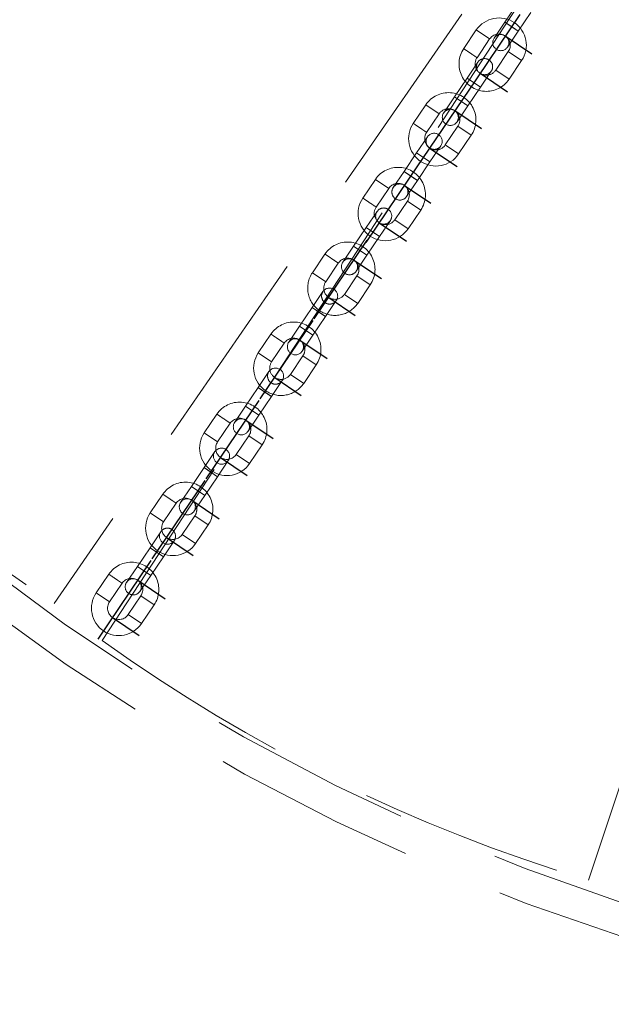
# Model space of a CAD drawing. Units: millimetres. Extents: x 13 to 205, y 5 to 297.
# Drawn here: x 105 to 109, y 158 to 164 of the extents above; entities that cross this region are included whole.
import ezdxf

# ---------------------------------------------------------------- set-up
doc = ezdxf.new("R2010")
doc.units = ezdxf.units.MM
doc.linetypes.add('CENTERX2', pattern=[20.319999999999997, 12.7, -2.54, 2.54, -2.54])
doc.linetypes.add('HIDDEN', pattern=[1.905, 1.27, -0.635])

msp = doc.modelspace()

# ---------------------------------------------------------------- linework, layer by layer
at = {"color": 7, "linetype": 'HIDDEN', "lineweight": 18}
for p, q in [((112.5111229233407, 170.0113299138035), (105.6454933791876, 160.0821223176725)), ((105.944331480121, 159.8530043921379), (112.5574092662353, 169.9524537437922)), ((112.7559776844871, 169.8248415700837), (108.9658354208994, 158.363565282236)), ((108.5243775411485, 163.8103242597284), (108.4460598444215, 163.6943709874661)), ((108.5288854868985, 163.638336008891), (108.6072460872557, 163.7543528021266)), ((108.4460598444215, 163.6943709874661), (108.3788517513836, 163.5948660398497)), ((108.4460175005059, 163.6943082951784), (108.5288860466131, 163.6383368375765)), ((108.2682152045346, 163.6454580797505), (108.1898546041774, 163.529441286515)), ((108.3510837506418, 163.5894866221487), (108.2682152045346, 163.6454580797505)), ((108.4617202974908, 163.5388945822478), (108.5288437026975, 163.6382741452887)), ((108.2727231502846, 163.4734698289131), (108.3510837506418, 163.5894866221487)), ((108.4670997151919, 163.511126581506), (108.3887396745493, 163.3951106169559)), ((108.4670997151919, 163.511126581506), (108.5499682612991, 163.4551551239041)), ((108.2781031277002, 163.4457026568568), (108.210937378578, 163.3462604015281)), ((108.4716082206565, 163.3391391593541), (108.5499682612991, 163.4551551239041)), ((108.2938059246852, 163.2902889439262), (108.3609716738074, 163.3897311992549)), ((108.3887396745493, 163.3951106169559), (108.4716082206565, 163.3391391593541)), ((108.210937378578, 163.3462604015281), (108.132619681851, 163.2303071292658)), ((108.210937378578, 163.3462604015281), (108.2938059246852, 163.2902889439262)), ((108.210937378578, 163.3462604015281), (108.2938059246852, 163.2902889439262)), ((108.215445324328, 163.1742721506907), (108.2938059246852, 163.2902889439262)), ((108.132619681851, 163.2303071292658), (108.0654115888131, 163.1308021816494)), ((108.1325773379354, 163.2302444369781), (108.2154458840426, 163.1742729793762)), ((107.9547750419641, 163.1813942215502), (107.8764144416069, 163.0653774283147)), ((108.0376435880713, 163.1254227639484), (107.9547750419641, 163.1813942215502)), ((108.1482801349203, 163.0748307240476), (108.2154035401269, 163.1742102870884)), ((107.9592829877141, 163.0094059707128), (108.0376435880713, 163.1254227639484)), ((108.1536595526213, 163.0470627233057), (108.0752995119787, 162.9310467587556)), ((108.1536595526213, 163.0470627233057), (108.2365280987286, 162.9910912657039)), ((107.9646629651297, 162.9816387986565), (107.8974972160074, 162.8821965433278)), ((108.1581680580859, 162.8750753011537), (108.2365280987286, 162.9910912657038)), ((107.9803657621146, 162.826225085726), (108.0475315112369, 162.9256673410546)), ((108.0752995119787, 162.9310467587556), (108.1581680580859, 162.8750753011538)), ((107.8974972160074, 162.8821965433278), (107.8191795192805, 162.7662432710655)), ((107.8974972160074, 162.8821965433278), (107.9803657621146, 162.826225085726)), ((107.8974972160074, 162.8821965433278), (107.9803657621146, 162.826225085726)), ((107.9020051617574, 162.7102082924904), (107.9803657621146, 162.826225085726)), ((107.8191795192805, 162.7662432710655), (107.7519714262425, 162.6667383234491)), ((107.8191371753648, 162.7661805787777), (107.902005721472, 162.7102091211759)), ((107.6413348793935, 162.7173303633499), (107.5629742790363, 162.6013135701144)), ((107.7242034255007, 162.6613589057481), (107.6413348793935, 162.7173303633499)), ((107.8348399723497, 162.6107668658472), (107.9019633775564, 162.7101464288881)), ((107.6458428251435, 162.5453421125125), (107.7242034255007, 162.6613589057481)), ((107.8402193900508, 162.5829988651054), (107.7618593494082, 162.4669829005553)), ((107.8402193900508, 162.5829988651054), (107.923087936158, 162.5270274075035)), ((107.8447278955154, 162.4110114429535), (107.923087936158, 162.5270274075035)), ((107.6512228025592, 162.5175749404561), (107.5840993973526, 162.4181953774152)), ((107.6668832556285, 162.3620985352379), (107.7340913486664, 162.4616034828542)), ((107.7618593494082, 162.4669829005553), (107.8447278955154, 162.4110114429535)), ((107.5840576131515, 162.418133513813), (107.5056970127943, 162.3021167205774)), ((107.6669255995441, 162.3621612275256), (107.5840570534369, 162.4181326851275)), ((107.5885655589015, 162.2461452629755), (107.6669261592587, 162.3621620562111)), ((107.5056970127943, 162.3021167205774), (107.438531263672, 162.2026744652488)), ((107.5885655589015, 162.2461452629755), (107.5056970127943, 162.3021167205774)), ((107.5885655589015, 162.2461452629755), (107.5056970127943, 162.3021167205774)), ((107.3278952765375, 162.2532673338351), (107.2495346761803, 162.1372505405996)), ((107.5213998097792, 162.1467030076469), (107.5885655589015, 162.2461452629755)), ((107.3324032222875, 162.0812790829977), (107.4107638226447, 162.1972958762332)), ((107.3324032222875, 162.0812790829977), (107.2495346761803, 162.1372505405996)), ((107.5267792274802, 162.1189350069051), (107.4484191868376, 162.002919042355)), ((107.5267792274802, 162.1189350069051), (107.6096477735874, 162.0629635493032)), ((107.5312877329448, 161.9469475847532), (107.6096477735874, 162.0629635493032)), ((107.3153940569479, 162.020363663813), (107.2482706517413, 161.920984100772)), ((107.4484191868376, 162.002919042355), (107.5312877329448, 161.9469475847532)), ((107.2482288675402, 161.9209222371698), (107.169868267183, 161.8049054439342)), ((107.3310968539328, 161.8649499508824), (107.2482283078256, 161.9209214084843)), ((107.3310545100172, 161.8648872585947), (107.3982626030551, 161.9643922062111)), ((107.2527368132902, 161.7489339863324), (107.3310974136474, 161.8649507795679)), ((107.169868267183, 161.8049054439342), (107.1027025180607, 161.7054631886056)), ((107.2527368132902, 161.7489339863324), (107.169868267183, 161.8049054439342)), ((107.2527368132902, 161.7489339863324), (107.169868267183, 161.8049054439342)), ((106.9920665309262, 161.7560560571919), (106.913705930569, 161.6400392639564)), ((107.1855710641679, 161.6494917310037), (107.2527368132902, 161.7489339863324)), ((106.9965744766762, 161.5840678063545), (107.0749350770334, 161.70008459959)), ((106.9965744766762, 161.5840678063545), (106.913705930569, 161.6400392639564)), ((107.1909504818689, 161.6217237302619), (107.1125904412263, 161.5057077657119)), ((107.1909504818689, 161.6217237302619), (107.2738190279761, 161.5657522726601)), ((107.1954589873335, 161.44973630811), (107.2738190279761, 161.5657522726601)), ((106.9795653113366, 161.5231523871698), (106.91244190613, 161.4237728241289)), ((107.1125904412263, 161.5057077657119), (107.1954589873335, 161.44973630811)), ((106.9124001219289, 161.4237109605266), (106.8340395215717, 161.307694167291)), ((106.9952681083215, 161.3677386742393), (106.9123995622143, 161.4237101318411)), ((106.9952257644059, 161.3676759819515), (107.0624338574438, 161.4671809295679)), ((106.9169080676789, 161.2517227096892), (106.9952686680361, 161.3677395029247)), ((106.8340395215717, 161.307694167291), (106.7668737724494, 161.2082519119624)), ((106.9169080676789, 161.2517227096892), (106.8340395215717, 161.307694167291)), ((106.9169080676789, 161.2517227096892), (106.8340395215717, 161.3076941672911)), ((106.6562377853149, 161.2588447805487), (106.5778771849577, 161.1428279873132)), ((106.8497423185566, 161.1522804543605), (106.9169080676789, 161.2517227096892)), ((106.6607457310649, 161.0868565297113), (106.7391063314221, 161.2028733229469)), ((106.6607457310649, 161.0868565297113), (106.5778771849577, 161.1428279873132)), ((106.8551217362576, 161.1245124536188), (106.776761695615, 161.0084964890687)), ((106.8551217362576, 161.1245124536188), (106.9379902823648, 161.0685409960169)), ((106.8596302417222, 160.9525250314668), (106.9379902823648, 161.0685409960168)), ((106.6437365657253, 161.0259411105266), (106.5766131605187, 160.9265615474857)), ((106.776761695615, 161.0084964890687), (106.8596302417222, 160.9525250314668)), ((106.6593970187946, 160.8704647053083), (106.7266051118325, 160.9699696529247)), ((106.5765713763176, 160.9264996838834), (106.4982107759604, 160.8104828906479)), ((106.6594393627102, 160.870527397596), (106.576570816603, 160.9264988551979)), ((106.5810793220676, 160.754511433046), (106.6594399224248, 160.8705282262815)), ((106.4982107759604, 160.8104828906479), (106.4310450268381, 160.7110406353193)), ((106.5810793220676, 160.754511433046), (106.4982107759604, 160.8104828906479)), ((106.5810793220676, 160.754511433046), (106.4982107759604, 160.8104828906479)), ((106.3204090397036, 160.7616335039056), (106.2420484393464, 160.64561671067)), ((106.5139135729453, 160.6550691777174), (106.5810793220676, 160.754511433046)), ((106.3249169854536, 160.5896452530681), (106.4032775858108, 160.7056620463037)), ((106.3249169854536, 160.5896452530681), (106.2420484393464, 160.64561671067)), ((106.5192929906463, 160.6273011769756), (106.4409329500037, 160.5112852124255)), ((106.5192929906463, 160.6273011769756), (106.6021615367535, 160.5713297193737)), ((106.5238014961109, 160.4553137548236), (106.6021615367535, 160.5713297193737)), ((106.307907820114, 160.5287298338834), (106.2407844149074, 160.4293502708425)), ((106.4409329500037, 160.5112852124255), (106.5238014961109, 160.4553137548236)), ((106.3235682731833, 160.3732534286651), (106.3907763662212, 160.4727583762815)), ((106.2407426307063, 160.4292884072402), (106.1623820303491, 160.3132716140047)), ((106.3236106170989, 160.3733161209529), (106.2407420709917, 160.4292875785547)), ((106.2452505764563, 160.2573001564028), (106.3236111768135, 160.3733169496383)), ((105.9845802940923, 160.2644222272624), (105.9062196937351, 160.1484054340268)), ((106.1623820303491, 160.3132716140047), (106.0952162812268, 160.2138293586761)), ((106.2452505764563, 160.2573001564028), (106.1623820303491, 160.3132716140047)), ((106.2452505764563, 160.2573001564028), (106.1623820303491, 160.3132716140047)), ((106.178084827334, 160.1578579010742), (106.2452505764563, 160.2573001564028)), ((105.9890882398423, 160.092433976425), (106.0674488401995, 160.2084507696605)), ((105.9890882398423, 160.092433976425), (105.9062196937351, 160.1484054340268)), ((106.183464245035, 160.1300899003324), (106.1051042043924, 160.0140739357823)), ((106.183464245035, 160.1300899003324), (106.2663327911422, 160.0741184427305)), ((106.1879727504996, 159.9581024781804), (106.2663327911422, 160.0741184427305)), ((106.1051042043924, 160.0140739357823), (106.1879727504996, 159.9581024781804))]:
    msp.add_line(p, q, dxfattribs=at)
at = {"color": 7, "linetype": 'CENTERX2'}
for p, q in [((108.5382663597861, 163.7415561061504), (108.2087328372524, 163.2536652225469)), ((108.4482717532382, 163.6083145841024), (108.6130873869739, 163.4969940446562)), ((108.2915516719529, 163.3762826550022), (108.4619030690281, 163.2612231246168)), ((108.2248261972156, 163.2774922479501), (107.8952926746818, 162.7896013643466)), ((108.1348315906676, 163.1442507259021), (108.2996472244034, 163.032930186456)), ((107.9781115093824, 162.9122187968019), (108.1484629064576, 162.7971592664165)), ((107.9113860346451, 162.8134283897498), (107.5818525121113, 162.3255375061463)), ((107.8213914280971, 162.6801868677018), (107.9862070618328, 162.5688663282556)), ((107.6646713468118, 162.4481549386016), (107.8350227438871, 162.3330954082162)), ((107.2612365776933, 161.8508495583533), (107.590770100227, 162.3387404419568)), ((107.5079512655265, 162.2161230095015), (107.6783026626018, 162.101063479116)), ((107.3512311842412, 161.9840910804013), (107.516046817977, 161.8727705409552)), ((106.9254078320819, 161.3536382817101), (107.2549413546157, 161.8415291653136)), ((107.1721225199152, 161.7189117328583), (107.3424739169904, 161.6038522024729)), ((107.0154024386299, 161.4868798037581), (107.1802180723657, 161.375559264312)), ((106.5895790864706, 160.8564270050669), (106.9191126090044, 161.3443178886704)), ((106.8362937743039, 161.2217004562151), (107.0066451713792, 161.1066409258297)), ((106.6795736930186, 160.989668527115), (106.8443893267544, 160.8783479876688)), ((106.2537503408594, 160.3592157284238), (106.5832838633931, 160.8471066120273)), ((106.5004650286926, 160.7244891795719), (106.6708164257679, 160.6094296491865)), ((106.3437449474073, 160.4924572504718), (106.5085605811431, 160.3811367110257)), ((105.9179215952481, 159.8620044517806), (106.2474551177818, 160.3498953353841)), ((106.1646362830813, 160.2272779029288), (106.3349876801566, 160.1122183725433)), ((106.007916201796, 159.9952459738286), (106.1727318355318, 159.8839254343825))]:
    msp.add_line(p, q, dxfattribs=at)
at = {"color": 7, "linetype": 'Continuous', "lineweight": 25}
for radius in [43.49999999999997, 21.09999999999998]:
    msp.add_circle((113.282077764277, 170.7695868772782), radius, dxfattribs=at)
at = {"color": 7, "linetype": 'HIDDEN', "lineweight": 18}
for centre, radius in [((113.2820777642768, 170.7695868772783), 19.18000000000001), ((113.2820777642768, 170.7695868772783), 19.12999999999999), ((113.282077764277, 170.7695868772782), 18.99999999999997), ((113.2820777642768, 170.7695868772783), 18.43)]:
    msp.add_circle(centre, radius, dxfattribs=at)
for centre, radius, start, end in [((108.4090917329168, 163.5503066018273), 0.1699999999999982, 325.9639389286415, 145.963938928638), ((108.4090917329168, 163.5503066018273), 0.07000000000001652, 325.9639389286278, 145.9639389286205), ((108.4202860244372, 163.5668803110488), 0.05000000000000675, 145.9639389286772, 325.963938928624), ((108.4202860244372, 163.5668803110488), 0.05000000000000675, 325.963938928624, 145.9639389286772), ((108.3307316922742, 163.4342906372773), 0.1699999999999982, 145.9639389286407, 325.9639389286494), ((108.3307316922742, 163.4342906372773), 0.07000000000001158, 145.9367253488747, 325.9639389286406), ((108.3195374007538, 163.4177169280558), 0.05000000000000263, 145.9639389286593, 325.963938928651), ((108.3195374007538, 163.4177169280558), 0.05000000000000263, 325.963938928651, 145.9639389286593), ((108.0956515703463, 163.0862427436271), 0.1700000000000141, 325.9639389286335, 145.9639389286513), ((108.0956515703463, 163.0862427436271), 0.07000000000000474, 325.9639389286214, 145.9639389286463), ((108.1068458618667, 163.1028164528485), 0.05000000000000263, 325.9639389286418, 145.9639389286593), ((108.1068458618667, 163.1028164528485), 0.05000000000000263, 145.9639389286593, 325.9639389286418), ((108.0172915297037, 162.970226779077), 0.1700000000000141, 145.963938928638, 325.9639389286335), ((108.0172915297037, 162.970226779077), 0.07000000000001652, 145.936725348894, 325.9639389286278), ((108.0060972381833, 162.9536530698555), 0.05000000000000675, 145.9639389286232, 325.963938928651), ((108.0060972381833, 162.9536530698555), 0.05000000000000675, 325.963938928651, 145.9639389286232), ((107.7822114077758, 162.6221788854267), 0.1700000000000023, 325.9639389286309, 145.9639389286407), ((107.7822114077758, 162.6221788854267), 0.07000000000001652, 325.9639389286406, 145.9639389286271), ((107.7934056992961, 162.6387525946482), 0.04999999999999084, 145.9639389286502, 325.963938928651), ((107.7934056992961, 162.6387525946482), 0.04999999999999084, 325.963938928651, 145.9639389286502), ((107.7038513671331, 162.5061629208767), 0.1700000000000259, 145.9639389286486, 325.9639389286362), ((107.7038513671331, 162.5061629208767), 0.07000000000001652, 145.936725348894, 325.9639389286278), ((107.6926570756128, 162.4895892116552), 0.05000000000001853, 325.9639389286331, 145.9639389286502), ((107.6926570756128, 162.4895892116552), 0.05000000000001853, 145.9639389286502, 325.9639389286331), ((111.2036570173148, 168.6138185583215), 10.18248612917809, 217.87421426271, 236.9168713336773), ((107.4687712452052, 162.1581150272264), 0.1699999999999982, 325.9639389286415, 145.9899102838933), ((107.4687712452052, 162.1581150272264), 0.07000000000000936, 55.96393892863019, 145.9379675733841), ((107.4799655367256, 162.1746887364478), 0.05000000000000675, 325.963938928651, 145.9639389286232), ((107.4687712452052, 162.1581150272264), 0.07000000000000062, 325.9639389286471, 55.96393892863019), ((107.4799655367256, 162.1746887364478), 0.05000000000000675, 145.9639389286232, 325.963938928651), ((107.3904112045626, 162.0420990626764), 0.1700000000000179, 145.9639389286327, 235.9639389286402), ((107.3568283300015, 161.992377935012), 0.05000000000001853, 325.963938928651, 145.9639389286323), ((107.3904112045626, 162.0420990626764), 0.07000000000001652, 145.9639389286271, 325.9639389286471), ((107.3568283300015, 161.992377935012), 0.05000000000001853, 145.9639389286323, 325.963938928651), ((107.3904112045626, 162.0420990626764), 0.1700000000000179, 235.9639389286402, 325.9639389286415), ((107.1329424995939, 161.6609037505833), 0.1699999999999982, 325.9639389286415, 145.9899102838933), ((107.1329424995939, 161.6609037505833), 0.06999999999999758, 55.96393892863019, 145.9379675733776), ((107.1441367911143, 161.6774774598047), 0.05000000000000675, 325.963938928624, 145.9639389286502), ((113.2820777642768, 170.7695868772781), 13.20000000000003, 223.4076939132353, 313.4076939132352), ((107.1441367911143, 161.6774774598047), 0.05000000000000675, 145.9639389286502, 325.963938928624), ((107.1329424995939, 161.6609037505833), 0.07000000000000474, 325.9639389286214, 55.96393892863019), ((107.0545824589513, 161.5448877860332), 0.1699999999999982, 145.9639389286407, 235.9639389286387), ((107.0209995843902, 161.4951666583688), 0.05000000000000675, 325.9639389286418, 145.9639389286232), ((107.0545824589513, 161.5448877860332), 0.07000000000000474, 145.9639389286205, 325.9639389286471), ((107.0209995843902, 161.4951666583688), 0.05000000000000675, 145.9639389286232, 325.9639389286418), ((107.0545824589513, 161.5448877860332), 0.1699999999999864, 235.9639389286387, 325.9639389286494), ((113.2820777642768, 170.7695868772781), 13.40000000000003, 224.2628865549107, 312.5525012715598), ((106.7971137539826, 161.1636924739401), 0.1700000000000141, 325.9639389286335, 145.9899102838959), ((106.7971137539826, 161.1636924739401), 0.06999999999999758, 55.96393892863983, 145.9379675733776), ((106.808308045503, 161.1802661831615), 0.05000000000000675, 145.9639389286502, 325.963938928624), ((106.808308045503, 161.1802661831615), 0.05000000000000675, 325.963938928624, 145.9639389286502), ((106.7971137539826, 161.1636924739401), 0.06999999999998884, 325.9639389286406, 55.96393892863983), ((106.71875371334, 161.04767650939), 0.17000000000001, 145.9639389286486, 235.9639389286441), ((106.71875371334, 161.04767650939), 0.07000000000000474, 145.9639389286463, 325.9639389286214), ((106.6851708387789, 160.9979553817257), 0.05000000000000675, 145.9639389286502, 325.963938928624), ((106.6851708387789, 160.9979553817257), 0.05000000000000675, 325.963938928624, 145.9639389286502), ((106.71875371334, 161.04767650939), 0.1700000000000141, 235.9639389286441, 325.9639389286335), ((106.4612850083713, 160.6664811972969), 0.1700000000000237, 325.9639389286388, 145.989910283888), ((106.4612850083713, 160.6664811972969), 0.07000000000001239, 55.96393892865285, 145.9379675733841), ((106.4724792998917, 160.6830549065183), 0.05000000000000675, 145.9639389286232, 325.9639389286418), ((106.4724792998917, 160.6830549065183), 0.05000000000000675, 325.9639389286418, 145.9639389286232), ((106.4612850083713, 160.6664811972969), 0.07000000000001239, 325.9639389286471, 55.96393892865285), ((106.3829249677287, 160.5504652327468), 0.1700000000000179, 145.9639389286433, 235.9639389286402), ((106.3829249677287, 160.5504652327468), 0.07000000000000474, 145.9639389286656, 325.9639389286214), ((106.3493420931676, 160.5007441050825), 0.05000000000001853, 145.9639389286772, 325.9639389286331), ((106.3493420931676, 160.5007441050825), 0.05000000000001853, 325.9639389286331, 145.9639389286772), ((106.3829249677287, 160.5504652327468), 0.1700000000000179, 235.9639389286402, 325.9639389286335), ((106.12545626276, 160.1692699206537), 0.1700000000000259, 325.9639389286362, 145.9899102838985), ((106.12545626276, 160.1692699206537), 0.07000000000000474, 55.96393892862056, 145.9379675733968), ((106.1366505542804, 160.1858436298751), 0.05000000000000675, 145.9639389286232, 325.9639389286601), ((106.1366505542804, 160.1858436298751), 0.05000000000000675, 325.9639389286601, 145.9639389286232), ((106.12545626276, 160.1692699206537), 0.07000000000001652, 325.9639389286278, 55.96393892862056), ((106.0470962221174, 160.0532539561036), 0.1700000000000179, 145.9639389286407, 235.9639389286402), ((106.0470962221174, 160.0532539561036), 0.07000000000001652, 145.9639389286463, 325.9639389286278), ((106.0470962221174, 160.0532539561036), 0.1700000000000179, 235.9639389286402, 325.9639389286309), ((111.8951977818096, 168.1155835312646), 10.1824861291781, 234.2378506263465, 253.2805076973137), ((113.282077764277, 170.7695868772782), 18.4005738497498, 225.1194897799404, 314.9637993909047), ((113.282077764277, 170.7695868772782), 18.46057384974981, 225.1194897799404, 315.1194897799405), ((113.282077764277, 170.7695868772782), 18.46057384974981, 225.1194897799404, 315.1194897799405), ((113.282077764277, 170.7695868772782), 18.4405738497498, 225.2748424554706, 314.9641371044102)]:
    msp.add_arc(centre, radius, start, end, dxfattribs=at)
for points in [[(108.4874517735595, 163.6663225663774), (108.4928747773643, 163.6626597360057), (108.503720784974, 163.6553340752624), (108.5175129868796, 163.6460184823088), (108.5267286415628, 163.6397940020975), (108.5299647491382, 163.6376082553159), (108.5267286415628, 163.6397940020975), (108.5175129868796, 163.6460184823088), (108.503720784974, 163.6553340752624), (108.4874517735595, 163.6663225663774), (108.471182762145, 163.6773110574924), (108.4573905602394, 163.6866266504461), (108.4481749055562, 163.6928511306573), (108.4449387979808, 163.6950368774389), (108.4481749055562, 163.6928511306573), (108.4573905602394, 163.6866266504461), (108.471182762145, 163.6773110574924), (108.4820287697547, 163.6699853967491), (108.4874517735595, 163.6663225663774)], [(108.2727237099992, 163.4734706575986), (108.2721009208068, 163.4738913047622), (108.2708553424221, 163.4747325990895), (108.2612732028984, 163.4812046121908), (108.2475792003564, 163.490453878875), (108.2312838763278, 163.5014601421778), (108.2150219160059, 163.5124438708111), (108.2012278223437, 163.5217607415037), (108.1920126835942, 163.5279848732407), (108.1887764040409, 163.5301707361804), (108.1920126835942, 163.5279848732407), (108.2012278223437, 163.5217607415037), (108.2150219160059, 163.5124438708111), (108.2312838763278, 163.5014601421778), (108.2475792003564, 163.490453878875), (108.2612732028984, 163.4812046121908), (108.2708553424221, 163.4747325990895), (108.2721009208068, 163.4738913047622), (108.2727237099992, 163.4734706575986)], [(108.174011610989, 163.2022587081771), (108.1794346147938, 163.1985958778054), (108.1902806224035, 163.1912702170621), (108.2040728243091, 163.1819546241084), (108.2132884789923, 163.1757301438973), (108.2165245865677, 163.1735443971156), (108.2132884789923, 163.1757301438973), (108.2040728243091, 163.1819546241084), (108.1902806224035, 163.1912702170621), (108.174011610989, 163.2022587081771), (108.1577425995744, 163.2132471992921), (108.1439503976688, 163.2225627922458), (108.1347347429856, 163.228787272457), (108.1314986354102, 163.2309730192386), (108.1347347429856, 163.228787272457), (108.1439503976688, 163.2225627922458), (108.1577425995744, 163.2132471992921), (108.1685886071841, 163.2059215385488), (108.174011610989, 163.2022587081771)], [(107.9592835474286, 163.0094067993983), (107.9586607582363, 163.009827446562), (107.9574151798515, 163.0106687408892), (107.9478330403278, 163.0171407539904), (107.9341390377858, 163.0263900206747), (107.9178437137573, 163.0373962839775), (107.9015817534354, 163.0483800126108), (107.8877876597732, 163.0576968833034), (107.8785725210236, 163.0639210150404), (107.8753362414704, 163.0661068779801), (107.8785725210236, 163.0639210150404), (107.8877876597732, 163.0576968833034), (107.9015817534354, 163.0483800126108), (107.9178437137573, 163.0373962839775), (107.9341390377858, 163.0263900206747), (107.9478330403278, 163.0171407539904), (107.9574151798515, 163.0106687408892), (107.9586607582363, 163.0098274465619), (107.9592835474286, 163.0094067993983)], [(107.8605714484184, 162.7381948499768), (107.8659944522232, 162.7345320196051), (107.8768404598329, 162.7272063588618), (107.8906326617385, 162.7178907659082), (107.8998483164217, 162.7116662856969), (107.9030844239971, 162.7094805389153), (107.8998483164217, 162.7116662856969), (107.8906326617385, 162.7178907659082), (107.8768404598329, 162.7272063588618), (107.8605714484184, 162.7381948499768), (107.8443024370039, 162.7491833410918), (107.8305102350983, 162.7584989340455), (107.8212945804151, 162.7647234142567), (107.8180584728397, 162.7669091610383), (107.8212945804151, 162.7647234142567), (107.8305102350983, 162.7584989340455), (107.8443024370039, 162.7491833410918), (107.8551484446136, 162.7418576803485), (107.8605714484184, 162.7381948499768)], [(107.6458433848581, 162.545342941198), (107.6452205956657, 162.5457635883616), (107.643975017281, 162.5466048826889), (107.6343928777573, 162.5530768957902), (107.6206988752153, 162.5623261624744), (107.6044035511867, 162.5733324257772), (107.5881415908649, 162.5843161544105), (107.5743474972027, 162.5936330251031), (107.5651323584531, 162.59985715684), (107.5618960788998, 162.6020430197798), (107.5651323584531, 162.59985715684), (107.5743474972027, 162.5936330251031), (107.5881415908648, 162.5843161544105), (107.6044035511867, 162.5733324257772), (107.6206988752153, 162.5623261624744), (107.6343928777573, 162.5530768957902), (107.643975017281, 162.5466048826889), (107.6452205956657, 162.5457635883616), (107.6458433848581, 162.545342941198)], [(107.6254913264905, 162.3901469563266), (107.6200683226857, 162.3938097866982), (107.609222315076, 162.4011354474416), (107.5954301131704, 162.4104510403952), (107.5862144584872, 162.4166755206064), (107.5829783509118, 162.418861267388), (107.5862144584872, 162.4166755206064), (107.5954301131704, 162.4104510403952), (107.609222315076, 162.4011354474416), (107.6254913264905, 162.3901469563266), (107.641760337905, 162.3791584652116), (107.6555525398106, 162.3698428722579), (107.6647681944938, 162.3636183920467), (107.6680043020692, 162.3614326452651), (107.6647681944938, 162.3636183920467), (107.6555525398106, 162.3698428722579), (107.641760337905, 162.3791584652116), (107.6309143302954, 162.3864841259549), (107.6254913264905, 162.3901469563266)], [(107.4107632629302, 162.1972950475478), (107.4101404737378, 162.1977156947114), (107.408894895353, 162.1985569890387), (107.3993127558293, 162.20502900214), (107.3856187532874, 162.2142782688242), (107.3693234292588, 162.2252845321269), (107.3530614689369, 162.2362682607603), (107.3392673752747, 162.2455851314529), (107.3300522365251, 162.2518092631898), (107.3268159569719, 162.2539951261295), (107.3300522365251, 162.2518092631898), (107.3392673752747, 162.2455851314529), (107.3530614689369, 162.2362682607603), (107.3693234292588, 162.2252845321269), (107.3856187532874, 162.2142782688242), (107.3993127558293, 162.20502900214), (107.408894895353, 162.1985569890387), (107.4101404737378, 162.1977156947114), (107.4107632629302, 162.1972950475478)], [(107.2896625808792, 161.8929356796834), (107.2842395770744, 161.896598510055), (107.2733935694647, 161.9039241707984), (107.2596013675591, 161.913239763752), (107.2503857128759, 161.9194642439632), (107.2471496053005, 161.9216499907448), (107.2503857128759, 161.9194642439632), (107.2596013675591, 161.913239763752), (107.2733935694647, 161.9039241707984), (107.2896625808792, 161.8929356796834), (107.3059315922937, 161.8819471885683), (107.3197237941993, 161.8726315956147), (107.3289394488826, 161.8664071154035), (107.3321755564579, 161.8642213686219), (107.3289394488826, 161.8664071154035), (107.3197237941993, 161.8726315956147), (107.3059315922937, 161.8819471885683), (107.295085584684, 161.8892728493117), (107.2896625808792, 161.8929356796834)], [(107.0749345173189, 161.7000837709046), (107.0743117281265, 161.7005044180682), (107.0730661497417, 161.7013457123955), (107.063484010218, 161.7078177254967), (107.0497900076761, 161.717066992181), (107.0334946836475, 161.7280732554838), (107.0172327233256, 161.7390569841171), (107.0034386296634, 161.7483738548097), (106.9942234909138, 161.7545979865467), (106.9909872113606, 161.7567838494864), (106.9942234909138, 161.7545979865467), (107.0034386296634, 161.7483738548097), (107.0172327233256, 161.7390569841171), (107.0334946836475, 161.7280732554838), (107.0497900076761, 161.717066992181), (107.063484010218, 161.7078177254967), (107.0730661497417, 161.7013457123955), (107.0743117281265, 161.7005044180682), (107.0749345173189, 161.7000837709046)], [(106.9538338352679, 161.3957244030402), (106.9484108314631, 161.3993872334119), (106.9375648238534, 161.4067128941552), (106.9237726219478, 161.4160284871089), (106.9145569672646, 161.42225296732), (106.9113208596892, 161.4244387141017), (106.9145569672646, 161.42225296732), (106.9237726219478, 161.4160284871089), (106.9375648238534, 161.4067128941552), (106.9538338352679, 161.3957244030402), (106.9701028466824, 161.3847359119252), (106.9838950485881, 161.3754203189715), (106.9931107032713, 161.3691958387603), (106.9963468108466, 161.3670100919787), (106.9931107032713, 161.3691958387603), (106.9838950485881, 161.3754203189715), (106.9701028466824, 161.3847359119252), (106.9592568390728, 161.3920615726685), (106.9538338352679, 161.3957244030402)], [(106.7391057717076, 161.2028724942614), (106.7384829825152, 161.2032931414251), (106.7372374041304, 161.2041344357523), (106.7276552646067, 161.2106064488536), (106.7139612620648, 161.2198557155378), (106.6976659380362, 161.2308619788406), (106.6814039777143, 161.2418457074739), (106.6676098840521, 161.2511625781665), (106.6583947453025, 161.2573867099035), (106.6551584657493, 161.2595725728432), (106.6583947453025, 161.2573867099035), (106.6676098840521, 161.2511625781665), (106.6814039777143, 161.2418457074739), (106.6976659380362, 161.2308619788406), (106.7139612620648, 161.2198557155378), (106.7276552646067, 161.2106064488536), (106.7372374041304, 161.2041344357523), (106.7384829825152, 161.2032931414251), (106.7391057717076, 161.2028724942614)], [(106.6180050896566, 160.898513126397), (106.6125820858518, 160.9021759567687), (106.6017360782421, 160.909501617512), (106.5879438763365, 160.9188172104657), (106.5787282216533, 160.9250416906769), (106.5754921140779, 160.9272274374585), (106.5787282216533, 160.9250416906769), (106.5879438763365, 160.9188172104657), (106.6017360782421, 160.909501617512), (106.6180050896566, 160.898513126397), (106.6342741010711, 160.887524635282), (106.6480663029768, 160.8782090423283), (106.65728195766, 160.8719845621171), (106.6605180652354, 160.8697988153355), (106.65728195766, 160.8719845621171), (106.6480663029768, 160.8782090423283), (106.6342741010711, 160.887524635282), (106.6234280934615, 160.8948502960253), (106.6180050896566, 160.898513126397)], [(106.4032770260963, 160.7056612176182), (106.4026542369039, 160.7060818647819), (106.4014086585191, 160.7069231591092), (106.3918265189955, 160.7133951722104), (106.3781325164535, 160.7226444388946), (106.3618371924249, 160.7336507021974), (106.345575232103, 160.7446344308307), (106.3317811384408, 160.7539513015234), (106.3225659996912, 160.7601754332603), (106.319329720138, 160.7623612962), (106.3225659996912, 160.7601754332603), (106.3317811384408, 160.7539513015234), (106.345575232103, 160.7446344308307), (106.3618371924249, 160.7336507021974), (106.3781325164535, 160.7226444388946), (106.3918265189955, 160.7133951722104), (106.4014086585191, 160.7069231591092), (106.4026542369039, 160.7060818647819), (106.4032770260963, 160.7056612176182)], [(106.2821763440453, 160.4013018497538), (106.2767533402405, 160.4049646801255), (106.2659073326308, 160.4122903408688), (106.2521151307252, 160.4216059338225), (106.242899476042, 160.4278304140337), (106.2396633684666, 160.4300161608153), (106.242899476042, 160.4278304140337), (106.2521151307252, 160.4216059338225), (106.2659073326308, 160.4122903408688), (106.2821763440453, 160.4013018497538), (106.2984453554598, 160.3903133586388), (106.3122375573655, 160.3809977656852), (106.3214532120487, 160.3747732854739), (106.3246893196241, 160.3725875386923), (106.3214532120487, 160.3747732854739), (106.3122375573655, 160.3809977656852), (106.2984453554598, 160.3903133586388), (106.2875993478502, 160.3976390193822), (106.2821763440453, 160.4013018497538)], [(106.067448280485, 160.208449940975), (106.0668254912926, 160.2088705881387), (106.0655799129078, 160.209711882466), (106.0559977733842, 160.2161838955672), (106.0423037708422, 160.2254331622514), (106.0260084468136, 160.2364394255542), (106.0097464864917, 160.2474231541875), (105.9959523928295, 160.2567400248802), (105.98673725408, 160.2629641566171), (105.9835009745267, 160.2651500195568), (105.98673725408, 160.2629641566171), (105.9959523928295, 160.2567400248802), (106.0097464864917, 160.2474231541875), (106.0260084468136, 160.2364394255542), (106.0423037708422, 160.2254331622514), (106.0559977733841, 160.2161838955672), (106.0655799129078, 160.209711882466), (106.0668254912926, 160.2088705881387), (106.067448280485, 160.208449940975)]]:
    msp.add_open_spline(points, degree=3, dxfattribs=at)

doc.saveas('drawing.dxf')
